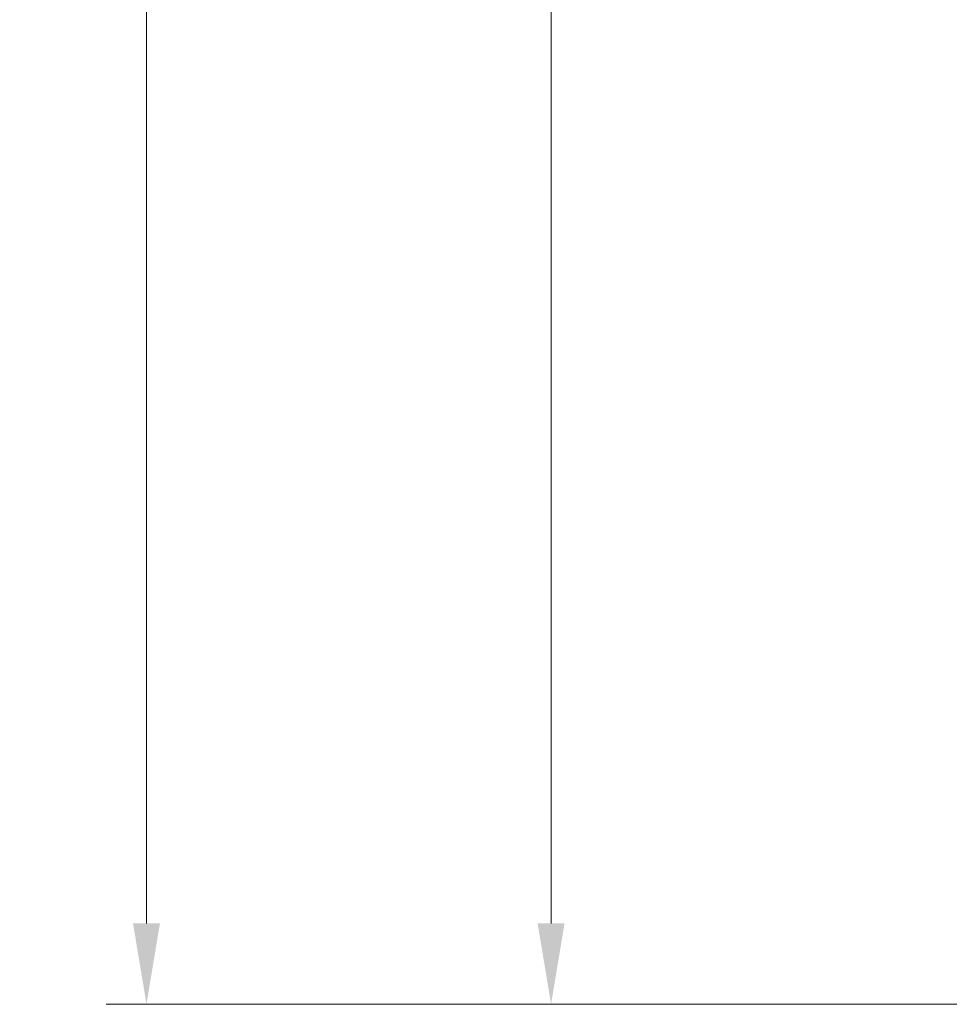
# Model space of a CAD drawing. Units: millimetres. Extents: x 3313 to 8152, y 16636 to 19325.
# Drawn here: x 5734 to 6309, y 16764 to 17372 of the extents above; entities that cross this region are included whole.
import ezdxf

# ---------------------------------------------------------------- set-up
doc = ezdxf.new("R2010")
doc.units = ezdxf.units.MM
doc.header["$LTSCALE"] = 2
doc.layers.add('ACO DIM', color=1, linetype='Continuous')
doc.layers.add('ACO DIM @ 20', color=1, linetype='Continuous')
doc.styles.add('Arial', font='arial.ttf')
doc.styles.get("Standard").update_dxf_attribs({"font": 'simplex.shx'})
doc.dimstyles.new('ISO-25', dxfattribs={"dimtxt": 2.5, "dimasz": 2.5, "dimexe": 1.25, "dimexo": 0.625, "dimtad": 1, "dimtxsty": 'Standard', "dimcen": 2.5, "dimadec": 0, "dimazin": 0, "dimtfac": 1, "dimtmove": 0, "dimatfit": 3, "dimfxl": 1, "dimarcsym": 0})

# ---------------------------------------------------------------- blocks, each defined once
blk = doc.blocks.new('*D154')
at = {"layer": 'ACO DIM', "color": 0, "lineweight": 5, "transparency": 16777216}
for p, q in [((6288.5, 18932.27), (6037.49, 18932.27)), ((6062.49, 18882.27), (6062.49, 16813.96)), ((6733.5, 16763.96), (6037.49, 16763.96))]:
    blk.add_line(p, q, dxfattribs=at)
at = {"layer": 'ACO DIM', "color": 0, "transparency": 16777216}
for points in [[(6054.16, 18882.27), (6070.82, 18882.27), (6062.49, 18932.27)], [(6054.16, 16813.96), (6070.82, 16813.96), (6062.49, 16763.96)]]:
    blk.add_solid(points, dxfattribs=at)
at = {"layer": 'Defpoints', "color": 0, "transparency": 16777216}
for p in [(6301, 18932.27), (6062.49, 16763.96), (6746, 16763.96)]:
    blk.add_point(p, dxfattribs=at)
at = {"layer": 'ACO DIM', "color": 0, "lineweight": 5, "transparency": 16777216, "insert": (6017.39, 17848.12), "char_height": 50, "attachment_point": 5, "rotation": 90, "style": 'Arial'}
blk.add_mtext('\\A1;2172', dxfattribs=at)
blk = doc.blocks.new('*D153')
at = {"layer": 'ACO DIM', "color": 0, "lineweight": 5, "transparency": 16777216}
for p, q in [((6447.18, 19322.27), (5787.49, 19322.27)), ((5812.49, 19272.27), (5812.49, 16813.96)), ((6733.5, 16763.96), (5787.49, 16763.96))]:
    blk.add_line(p, q, dxfattribs=at)
at = {"layer": 'ACO DIM', "color": 0, "transparency": 16777216}
for points in [[(5804.16, 19272.27), (5820.82, 19272.27), (5812.49, 19322.27)], [(5804.16, 16813.96), (5820.82, 16813.96), (5812.49, 16763.96)]]:
    blk.add_solid(points, dxfattribs=at)
at = {"layer": 'Defpoints', "color": 0, "transparency": 16777216}
for p in [(6459.68, 19322.27), (5812.49, 16763.96), (6746, 16763.96)]:
    blk.add_point(p, dxfattribs=at)
at = {"layer": 'ACO DIM', "color": 0, "lineweight": 5, "transparency": 16777216, "insert": (5766.96, 17939.39), "char_height": 50, "attachment_point": 5, "rotation": 90, "style": 'Arial'}
blk.add_mtext('\\A1;2558', dxfattribs=at)

msp = doc.modelspace()

# ---------------------------------------------------------------- dimensions: what is measured, and where the dimension line sits
at = {"layer": 'ACO DIM @ 20', "color": 1, "lineweight": 5}
dim = msp.add_linear_dim(base=(5812.489, 16763.96), p1=(6459.675, 19322.275), p2=(6746, 16763.96), angle=90, text='2558', dimstyle='ISO-25', override={"dimscale": 20, "dimgap": 1, "dimtxsty": 'Arial', "dimtdec": 0, "dimtix": 0, "dimtofl": 0, "dimtmove": 0, "dimatfit": 0, "dimtolj": 1, "dimtzin": 0, "dimlwd": 5, "dimlwe": 5}, dxfattribs=at)
dim.commit()
dim.dimension.update_dxf_attribs({"geometry": '*D153', "text_midpoint": (5812.489, 17939.387), "dimtype": 128})
dim = msp.add_linear_dim(base=(6062.489, 16763.96), p1=(6301, 18932.275), p2=(6746, 16763.96), angle=90, text='2172', dimstyle='ISO-25', override={"dimscale": 20, "dimgap": 1, "dimtxsty": 'Arial', "dimtdec": 0, "dimtix": 0, "dimtofl": 0, "dimtmove": 0, "dimatfit": 0, "dimtolj": 1, "dimtzin": 0, "dimlwd": 5, "dimlwe": 5}, dxfattribs=at)
dim.commit()
dim.dimension.update_dxf_attribs({"geometry": '*D154', "text_midpoint": (6017.386, 17848.118)})

doc.saveas('drawing.dxf')
